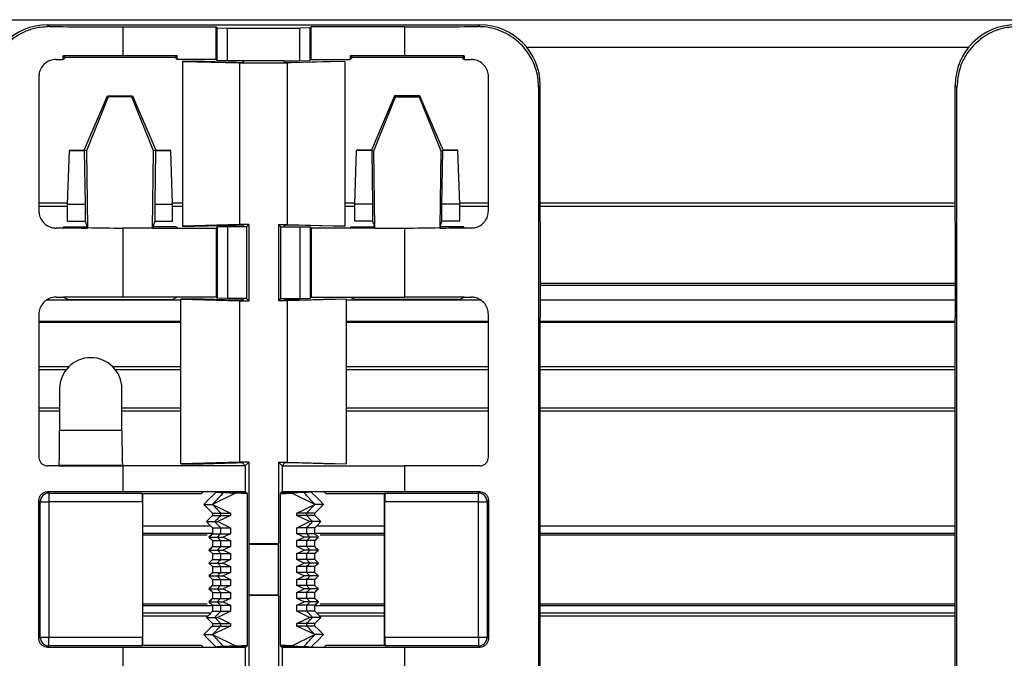
# Model space of a CAD drawing. Units: millimetres. Extents: x 89 to 2219, y 67 to 1270.
# Drawn here: x 442 to 499, y 216 to 253 of the extents above; entities that cross this region are included whole.
import ezdxf

# ---------------------------------------------------------------- set-up
doc = ezdxf.new("R2010")
doc.units = ezdxf.units.MM

msp = doc.modelspace()

# ---------------------------------------------------------------- linework, layer by layer
at = {"color": 7, "linetype": 'Continuous', "lineweight": 25}
for p, q in [((237.124, 253.034), (2219.124, 253.034)), ((443.624, 252.734), (443.727, 252.631)), ((443.624, 252.734), (455.167, 252.734)), ((447.979, 252.629), (453.374, 252.629)), ((447.979, 252.629), (447.979, 250.943)), ((453.374, 252.629), (453.435, 252.568)), ((453.374, 250.734), (453.374, 252.629)), ((453.435, 252.568), (454.024, 252.551)), ((453.435, 250.673), (453.435, 252.568)), ((454.024, 252.551), (458.224, 252.551)), ((454.024, 250.655), (454.024, 252.551)), ((455.167, 252.734), (457.082, 252.734)), ((457.082, 252.734), (468.625, 252.734)), ((458.813, 252.568), (458.224, 252.551)), ((458.224, 250.655), (458.224, 252.551)), ((458.874, 252.629), (458.813, 252.568)), ((458.813, 250.673), (458.813, 252.568)), ((464.27, 252.629), (458.874, 252.629)), ((458.874, 250.734), (458.874, 252.629)), ((464.27, 252.629), (464.27, 250.943)), ((468.522, 252.631), (468.625, 252.734)), ((444.523, 250.735), (444.523, 250.942)), ((444.627, 250.839), (444.523, 250.942)), ((444.627, 250.839), (444.523, 250.735)), ((451.008, 250.839), (444.627, 250.839)), ((451.113, 250.943), (447.979, 250.943)), ((451.008, 250.839), (451.113, 250.943)), ((451.113, 250.734), (451.008, 250.839)), ((451.113, 250.734), (451.113, 250.943)), ((453.374, 250.734), (451.113, 250.734)), ((452.109, 250.632), (451.434, 250.624)), ((451.434, 250.624), (454.754, 250.533)), ((451.434, 250.624), (451.434, 241.094)), ((454.527, 250.565), (452.109, 250.632)), ((453.435, 250.673), (453.374, 250.734)), ((454.024, 250.655), (453.435, 250.673)), ((454.983, 250.655), (454.024, 250.655)), ((454.983, 250.655), (454.895, 250.567)), ((457.265, 250.655), (454.983, 250.655)), ((457.265, 250.655), (457.354, 250.567)), ((457.265, 250.655), (458.224, 250.655)), ((460.815, 250.624), (457.494, 250.533)), ((457.722, 250.565), (460.14, 250.632)), ((458.224, 250.655), (458.813, 250.673)), ((458.813, 250.673), (458.874, 250.734)), ((458.874, 250.734), (461.136, 250.734)), ((460.14, 250.632), (460.815, 250.624)), ((460.815, 250.624), (460.815, 241.094)), ((461.241, 250.839), (461.136, 250.943)), ((464.27, 250.943), (461.136, 250.943)), ((461.136, 250.943), (461.136, 250.734)), ((461.241, 250.839), (461.136, 250.734)), ((467.622, 250.839), (461.241, 250.839)), ((467.622, 250.839), (467.726, 250.942)), ((467.726, 250.735), (467.622, 250.839)), ((467.726, 250.942), (467.726, 250.735)), ((454.754, 250.533), (457.494, 250.533)), ((454.754, 241.185), (454.754, 250.533)), ((457.494, 241.185), (457.494, 250.533)), ((443.122, 249.736), (443.122, 241.981)), ((469.127, 241.981), (469.127, 249.736)), ((472.124, 249.234), (472.026, 249.136)), ((472.026, 249.136), (472.026, 193.332)), ((472.124, 241.381), (472.124, 249.234)), ((496.223, 249.136), (496.124, 249.234)), ((496.124, 241.381), (496.124, 249.234)), ((496.223, 193.332), (496.223, 249.136)), ((445.74, 245.484), (447.086, 248.629)), ((447.126, 248.569), (445.875, 245.457)), ((447.126, 248.569), (447.086, 248.629)), ((447.086, 248.629), (448.546, 248.629)), ((448.507, 248.569), (447.126, 248.569)), ((448.507, 248.569), (448.546, 248.629)), ((449.757, 245.457), (448.507, 248.569)), ((448.546, 248.629), (449.893, 245.484)), ((463.702, 248.629), (462.356, 245.484)), ((462.491, 245.457), (463.742, 248.569)), ((463.742, 248.569), (463.702, 248.629)), ((465.163, 248.629), (463.702, 248.629)), ((463.742, 248.569), (465.123, 248.569)), ((465.123, 248.569), (465.163, 248.629)), ((465.123, 248.569), (466.374, 245.457)), ((466.509, 245.484), (465.163, 248.629)), ((444.886, 245.466), (444.921, 245.484)), ((444.921, 245.484), (445.74, 245.484)), ((445.757, 245.466), (445.74, 245.484)), ((445.875, 245.457), (445.74, 245.484)), ((449.893, 245.484), (449.757, 245.457)), ((449.893, 245.484), (449.875, 245.466)), ((449.893, 245.484), (450.711, 245.484)), ((450.746, 245.466), (450.711, 245.484)), ((461.503, 245.466), (461.538, 245.484)), ((462.356, 245.484), (461.538, 245.484)), ((462.356, 245.484), (462.491, 245.457)), ((462.356, 245.484), (462.374, 245.466)), ((466.374, 245.457), (466.509, 245.484)), ((466.491, 245.466), (466.509, 245.484)), ((467.328, 245.484), (466.509, 245.484)), ((467.362, 245.466), (467.328, 245.484)), ((444.778, 242.372), (444.886, 245.466)), ((444.886, 245.466), (445.757, 245.466)), ((445.811, 242.372), (445.757, 245.466)), ((445.875, 245.457), (445.94, 241.013)), ((449.692, 240.984), (449.757, 245.457)), ((449.875, 245.466), (449.821, 242.372)), ((449.875, 245.466), (450.746, 245.466)), ((450.854, 242.372), (450.746, 245.466)), ((461.394, 242.372), (461.503, 245.466)), ((462.374, 245.466), (461.503, 245.466)), ((462.374, 245.466), (462.428, 242.372)), ((462.557, 240.984), (462.491, 245.457)), ((466.374, 245.457), (466.309, 241.013)), ((466.437, 242.372), (466.491, 245.466)), ((467.362, 245.466), (466.491, 245.466)), ((467.471, 242.372), (467.362, 245.466)), ((444.778, 242.234), (443.122, 242.234)), ((444.778, 242.372), (445.811, 242.372)), ((444.778, 241.372), (444.778, 242.372)), ((445.811, 241.372), (445.811, 242.372)), ((449.821, 242.372), (449.821, 241.372)), ((449.821, 242.372), (450.854, 242.372)), ((450.854, 241.372), (450.854, 242.372)), ((451.434, 242.234), (450.854, 242.234)), ((461.394, 242.234), (460.815, 242.234)), ((462.428, 242.372), (461.394, 242.372)), ((461.394, 241.372), (461.394, 242.372)), ((462.428, 242.372), (462.428, 241.372)), ((466.437, 241.372), (466.437, 242.372)), ((467.471, 242.372), (466.437, 242.372)), ((467.471, 241.372), (467.471, 242.372)), ((469.127, 242.234), (467.471, 242.234)), ((496.124, 242.234), (472.124, 242.234)), ((444.522, 240.988), (444.569, 241.057)), ((444.522, 240.988), (444.522, 240.983)), ((444.569, 241.057), (445.916, 241.057)), ((444.778, 241.372), (445.811, 241.372)), ((445.916, 241.057), (445.811, 241.372)), ((445.94, 240.985), (445.916, 241.057)), ((445.94, 240.985), (445.94, 241.013)), ((447.979, 240.984), (447.979, 236.984)), ((449.692, 240.984), (447.979, 240.984)), ((449.716, 241.057), (449.692, 240.984)), ((449.692, 240.984), (451.113, 240.984)), ((449.821, 241.372), (449.716, 241.057)), ((451.064, 241.057), (449.716, 241.057)), ((449.821, 241.372), (450.854, 241.372)), ((451.064, 241.057), (451.113, 240.984)), ((451.113, 240.984), (453.374, 240.984)), ((454.754, 241.185), (451.434, 241.094)), ((451.434, 241.094), (452.109, 241.086)), ((452.109, 241.086), (454.527, 241.152)), ((453.435, 241.045), (453.374, 240.984)), ((453.374, 240.984), (453.374, 236.984)), ((454.024, 241.062), (453.435, 241.045)), ((453.435, 241.045), (453.435, 236.923)), ((454.024, 241.062), (454.024, 236.905)), ((454.983, 241.062), (454.024, 241.062)), ((455.263, 241.185), (454.754, 241.185)), ((454.895, 241.151), (454.983, 241.062)), ((455.141, 241.062), (454.983, 241.062)), ((455.263, 241.185), (455.141, 241.062)), ((455.141, 241.062), (455.141, 236.905)), ((455.263, 241.185), (455.263, 236.783)), ((456.986, 241.185), (457.494, 241.185)), ((456.986, 241.185), (456.986, 236.783)), ((456.986, 241.185), (457.108, 241.062)), ((457.108, 241.062), (457.265, 241.062)), ((457.108, 241.062), (457.108, 236.905)), ((457.354, 241.151), (457.265, 241.062)), ((457.265, 241.062), (458.224, 241.062)), ((457.494, 241.185), (460.815, 241.094)), ((460.14, 241.086), (457.722, 241.152)), ((458.224, 241.062), (458.813, 241.045)), ((458.224, 241.062), (458.224, 236.905)), ((458.813, 241.045), (458.813, 236.923)), ((458.813, 241.045), (458.874, 240.984)), ((458.874, 240.984), (458.874, 236.984)), ((461.136, 240.984), (458.874, 240.984)), ((460.815, 241.094), (460.14, 241.086)), ((461.185, 241.057), (461.136, 240.984)), ((462.557, 240.984), (461.136, 240.984)), ((461.185, 241.057), (462.533, 241.057)), ((462.428, 241.372), (461.394, 241.372)), ((462.428, 241.372), (462.533, 241.057)), ((462.533, 241.057), (462.557, 240.984)), ((462.557, 240.984), (464.27, 240.984)), ((464.27, 240.984), (464.27, 236.984)), ((466.309, 240.985), (466.333, 241.057)), ((466.309, 241.013), (466.309, 240.985)), ((466.333, 241.057), (466.437, 241.372)), ((467.68, 241.057), (466.333, 241.057)), ((467.471, 241.372), (466.437, 241.372)), ((467.727, 240.988), (467.68, 241.057)), ((467.727, 240.983), (467.727, 240.988)), ((472.124, 241.381), (472.124, 235.834)), ((496.124, 241.381), (496.124, 235.834)), ((444.522, 236.985), (444.522, 236.983)), ((444.793, 236.847), (444.522, 236.983)), ((451.113, 236.984), (447.979, 236.984)), ((451.113, 236.984), (451.008, 236.932)), ((453.374, 236.984), (451.113, 236.984)), ((453.435, 236.923), (453.374, 236.984)), ((458.813, 236.923), (458.874, 236.984)), ((458.874, 236.984), (461.136, 236.984)), ((461.136, 236.984), (461.241, 236.932)), ((461.136, 236.984), (464.27, 236.984)), ((467.456, 236.847), (467.727, 236.983)), ((467.727, 236.983), (467.727, 236.985)), ((443.613, 236.834), (451.327, 236.834)), ((444.793, 236.847), (450.84, 236.847)), ((444.795, 236.834), (444.793, 236.847)), ((450.84, 236.847), (450.838, 236.834)), ((450.84, 236.847), (451.008, 236.932)), ((452.001, 236.885), (451.327, 236.877)), ((451.327, 227.341), (451.327, 236.877)), ((451.327, 236.877), (454.754, 236.783)), ((454.527, 236.815), (452.001, 236.885)), ((454.024, 236.905), (453.435, 236.923)), ((453.851, 236.834), (454.912, 236.834)), ((454.983, 236.905), (454.024, 236.905)), ((454.754, 227.435), (454.754, 236.783)), ((454.754, 236.783), (455.263, 236.783)), ((454.983, 236.905), (454.895, 236.817)), ((455.141, 236.905), (454.983, 236.905)), ((455.141, 236.905), (455.263, 236.783)), ((457.108, 236.905), (456.986, 236.783)), ((457.494, 236.783), (456.986, 236.783)), ((457.108, 236.905), (457.265, 236.905)), ((457.265, 236.905), (457.354, 236.817)), ((457.265, 236.905), (458.224, 236.905)), ((457.337, 236.834), (458.398, 236.834)), ((460.922, 236.877), (457.494, 236.783)), ((457.494, 227.435), (457.494, 236.783)), ((457.722, 236.815), (460.248, 236.885)), ((458.224, 236.905), (458.813, 236.923)), ((460.248, 236.885), (460.922, 236.877)), ((460.922, 227.341), (460.922, 236.877)), ((460.922, 236.834), (468.655, 236.834)), ((461.409, 236.847), (461.241, 236.932)), ((467.456, 236.847), (461.409, 236.847)), ((461.409, 236.847), (461.411, 236.834)), ((467.454, 236.834), (467.456, 236.847)), ((472.124, 236.834), (496.124, 236.834)), ((443.122, 235.986), (443.122, 227.731)), ((469.127, 227.731), (469.127, 235.986)), ((472.124, 206.634), (472.124, 235.834)), ((496.124, 206.634), (496.124, 235.834)), ((444.697, 232.784), (443.122, 232.784)), ((451.327, 232.784), (447.552, 232.784)), ((469.127, 232.784), (460.922, 232.784)), ((496.124, 232.784), (472.124, 232.784)), ((444.322, 231.684), (444.322, 229.27)), ((447.927, 229.27), (447.927, 231.684)), ((443.122, 230.584), (444.322, 230.584)), ((447.927, 230.584), (451.327, 230.584)), ((460.922, 230.584), (469.127, 230.584)), ((472.124, 230.584), (496.124, 230.584)), ((447.927, 229.27), (444.322, 229.27)), ((444.271, 227.237), (444.288, 227.271)), ((444.288, 227.271), (447.96, 227.271)), ((447.979, 227.234), (447.96, 227.271)), ((454.754, 227.435), (451.327, 227.341)), ((451.327, 227.341), (452.001, 227.333)), ((452.001, 227.333), (454.527, 227.402)), ((455.263, 227.435), (454.754, 227.435)), ((454.895, 227.401), (455.062, 227.234)), ((455.263, 227.435), (455.062, 227.234)), ((455.263, 227.435), (455.263, 222.734)), ((456.986, 227.435), (457.494, 227.435)), ((456.986, 227.435), (456.986, 222.734)), ((456.986, 227.435), (457.187, 227.234)), ((457.354, 227.401), (457.187, 227.234)), ((457.494, 227.435), (460.922, 227.341)), ((460.248, 227.333), (457.722, 227.402)), ((460.922, 227.341), (460.248, 227.333)), ((444.271, 227.237), (444.271, 227.233)), ((447.979, 227.234), (447.979, 225.734)), ((455.062, 227.234), (447.979, 227.234)), ((455.062, 227.234), (455.062, 225.734)), ((457.187, 227.234), (457.187, 225.734)), ((457.187, 227.234), (464.27, 227.234)), ((464.27, 227.234), (464.27, 225.734)), ((443.624, 225.732), (443.704, 225.652)), ((443.704, 225.652), (449.102, 225.652)), ((443.704, 225.652), (443.704, 225.152)), ((452.624, 225.734), (447.979, 225.734)), ((449.102, 225.652), (449.124, 225.629)), ((449.124, 225.629), (452.52, 225.629)), ((449.124, 225.629), (449.124, 216.839)), ((452.52, 225.629), (452.624, 225.734)), ((455.062, 225.734), (452.624, 225.734)), ((454.495, 225.64), (453.163, 225.001)), ((453.374, 225.716), (453.66, 225.716)), ((453.806, 225.688), (454.495, 225.64)), ((454.046, 225.692), (454.749, 225.669)), ((455.178, 225.617), (454.495, 225.64)), ((455.125, 225.67), (455.062, 225.734)), ((455.125, 225.67), (455.178, 225.617)), ((455.178, 225.617), (455.178, 216.85)), ((457.123, 225.67), (457.07, 225.617)), ((457.07, 225.617), (457.754, 225.64)), ((457.07, 225.617), (457.07, 216.85)), ((457.187, 225.734), (457.123, 225.67)), ((459.624, 225.734), (457.187, 225.734)), ((458.203, 225.692), (457.5, 225.669)), ((458.443, 225.688), (457.754, 225.64)), ((459.086, 225.001), (457.754, 225.64)), ((458.874, 225.716), (458.589, 225.716)), ((459.624, 225.734), (459.729, 225.629)), ((464.27, 225.734), (459.624, 225.734)), ((459.729, 225.629), (463.124, 225.629)), ((463.124, 225.629), (463.147, 225.652)), ((463.124, 216.839), (463.124, 225.629)), ((463.147, 225.652), (468.545, 225.652)), ((468.545, 225.652), (468.625, 225.732)), ((468.545, 225.152), (468.545, 225.652)), ((443.124, 217.236), (443.124, 225.232)), ((443.204, 225.152), (443.124, 225.232)), ((443.204, 217.316), (443.204, 225.152)), ((443.204, 225.152), (443.704, 225.152)), ((449.11, 225.152), (443.704, 225.152)), ((443.704, 225.152), (443.704, 217.316)), ((449.11, 225.152), (449.11, 217.316)), ((453.163, 225.001), (454.206, 224.501)), ((458.043, 224.501), (459.086, 225.001)), ((468.545, 225.152), (463.138, 225.152)), ((463.138, 217.316), (463.138, 225.152)), ((468.545, 225.152), (469.045, 225.152)), ((468.545, 217.316), (468.545, 225.152)), ((469.124, 225.232), (469.045, 225.152)), ((469.045, 225.152), (469.045, 217.316)), ((469.124, 225.232), (469.124, 217.236)), ((453.159, 224.501), (453.159, 224.351)), ((453.631, 224.501), (454.206, 224.501)), ((453.631, 224.501), (453.631, 224.351)), ((454.206, 224.501), (454.206, 224.351)), ((458.043, 224.351), (458.043, 224.501)), ((458.618, 224.501), (458.043, 224.501)), ((458.618, 224.351), (458.618, 224.501)), ((459.089, 224.351), (459.089, 224.501)), ((453.303, 224.001), (453.476, 224.001)), ((454.206, 224.351), (453.476, 224.001)), ((453.476, 224.001), (454.206, 223.651)), ((453.631, 224.351), (454.206, 224.351)), ((458.773, 224.001), (458.043, 224.351)), ((458.618, 224.351), (458.043, 224.351)), ((458.043, 223.651), (458.773, 224.001)), ((458.945, 224.001), (458.773, 224.001)), ((453.077, 223.734), (449.124, 223.734)), ((453.159, 223.651), (453.159, 223.304)), ((453.631, 223.651), (453.631, 223.304)), ((453.631, 223.651), (454.206, 223.651)), ((453.631, 223.304), (454.206, 223.304)), ((454.206, 223.304), (453.789, 223.104)), ((454.206, 223.651), (454.206, 223.304)), ((458.043, 223.304), (458.043, 223.651)), ((458.618, 223.651), (458.043, 223.651)), ((458.46, 223.104), (458.043, 223.304)), ((458.618, 223.304), (458.043, 223.304)), ((458.618, 223.304), (458.618, 223.651)), ((459.089, 223.304), (459.089, 223.651)), ((463.124, 223.734), (459.172, 223.734)), ((496.124, 223.734), (472.124, 223.734)), ((449.124, 223.242), (452.852, 223.242)), ((453.159, 222.904), (453.159, 222.556)), ((453.444, 223.104), (453.789, 223.104)), ((453.631, 222.904), (453.631, 222.556)), ((453.631, 222.904), (454.206, 222.904)), ((453.789, 223.104), (454.206, 222.904)), ((454.206, 222.904), (454.206, 222.556)), ((455.263, 222.734), (455.259, 222.699)), ((455.259, 222.699), (455.259, 219.769)), ((455.259, 222.699), (456.99, 222.699)), ((455.263, 222.734), (456.986, 222.734)), ((456.99, 222.699), (456.986, 222.734)), ((456.99, 219.769), (456.99, 222.699)), ((458.043, 222.904), (458.46, 223.104)), ((458.043, 222.556), (458.043, 222.904)), ((458.618, 222.904), (458.043, 222.904)), ((458.805, 223.104), (458.46, 223.104)), ((458.618, 222.556), (458.618, 222.904)), ((459.089, 222.556), (459.089, 222.904)), ((459.397, 223.242), (463.124, 223.242)), ((472.124, 223.242), (496.124, 223.242)), ((453.159, 222.156), (453.159, 221.808)), ((453.444, 222.356), (453.789, 222.356)), ((453.631, 222.556), (454.206, 222.556)), ((453.631, 222.156), (454.206, 222.156)), ((453.631, 222.156), (453.631, 221.808)), ((454.206, 222.556), (453.789, 222.356)), ((453.789, 222.356), (454.206, 222.156)), ((454.206, 222.156), (454.206, 221.808)), ((458.46, 222.356), (458.043, 222.556)), ((458.618, 222.556), (458.043, 222.556)), ((458.043, 222.156), (458.46, 222.356)), ((458.043, 221.808), (458.043, 222.156)), ((458.618, 222.156), (458.043, 222.156)), ((458.805, 222.356), (458.46, 222.356)), ((458.618, 221.808), (458.618, 222.156)), ((459.089, 221.808), (459.089, 222.156)), ((453.444, 221.608), (453.789, 221.608)), ((453.631, 221.808), (454.206, 221.808)), ((454.206, 221.808), (453.789, 221.608)), ((453.789, 221.608), (454.206, 221.408)), ((458.46, 221.608), (458.043, 221.808)), ((458.618, 221.808), (458.043, 221.808)), ((458.043, 221.408), (458.46, 221.608)), ((458.805, 221.608), (458.46, 221.608)), ((453.159, 221.408), (453.159, 221.06)), ((453.631, 221.408), (453.631, 221.06)), ((453.631, 221.408), (454.206, 221.408)), ((453.631, 221.06), (454.206, 221.06)), ((454.206, 221.06), (453.789, 220.86)), ((454.206, 221.408), (454.206, 221.06)), ((458.043, 221.06), (458.043, 221.408)), ((458.618, 221.408), (458.043, 221.408)), ((458.46, 220.86), (458.043, 221.06)), ((458.618, 221.06), (458.043, 221.06)), ((458.618, 221.06), (458.618, 221.408)), ((459.089, 221.06), (459.089, 221.408)), ((453.159, 220.66), (453.159, 220.312)), ((453.444, 220.86), (453.789, 220.86)), ((453.631, 220.66), (453.631, 220.312)), ((453.631, 220.66), (454.206, 220.66)), ((453.789, 220.86), (454.206, 220.66)), ((454.206, 220.66), (454.206, 220.312)), ((458.043, 220.66), (458.46, 220.86)), ((458.043, 220.312), (458.043, 220.66)), ((458.618, 220.66), (458.043, 220.66)), ((458.805, 220.86), (458.46, 220.86)), ((458.618, 220.312), (458.618, 220.66)), ((459.089, 220.312), (459.089, 220.66)), ((453.159, 219.912), (453.159, 219.564)), ((453.444, 220.112), (453.789, 220.112)), ((453.631, 220.312), (454.206, 220.312)), ((453.631, 219.912), (454.206, 219.912)), ((453.631, 219.912), (453.631, 219.564)), ((454.206, 220.312), (453.789, 220.112)), ((453.789, 220.112), (454.206, 219.912)), ((454.206, 219.912), (454.206, 219.564)), ((458.46, 220.112), (458.043, 220.312)), ((458.618, 220.312), (458.043, 220.312)), ((458.043, 219.912), (458.46, 220.112)), ((458.043, 219.564), (458.043, 219.912)), ((458.618, 219.912), (458.043, 219.912)), ((458.805, 220.112), (458.46, 220.112)), ((458.618, 219.564), (458.618, 219.912)), ((459.089, 219.564), (459.089, 219.912)), ((453.444, 219.364), (453.789, 219.364)), ((453.631, 219.564), (454.206, 219.564)), ((454.206, 219.564), (453.789, 219.364)), ((453.789, 219.364), (454.206, 219.164)), ((455.259, 219.769), (455.263, 219.734)), ((455.259, 219.769), (456.99, 219.769)), ((455.263, 219.734), (455.263, 215.033)), ((456.986, 219.734), (455.263, 219.734)), ((456.986, 219.734), (456.99, 219.769)), ((456.986, 219.734), (456.986, 215.033)), ((458.46, 219.364), (458.043, 219.564)), ((458.618, 219.564), (458.043, 219.564)), ((458.043, 219.164), (458.46, 219.364)), ((458.805, 219.364), (458.46, 219.364)), ((452.852, 219.226), (449.124, 219.226)), ((449.124, 218.734), (453.005, 218.734)), ((453.159, 219.164), (453.159, 218.816)), ((454.206, 218.816), (453.476, 218.466)), ((453.631, 219.164), (454.206, 219.164)), ((453.631, 219.164), (453.631, 218.816)), ((453.631, 218.816), (454.206, 218.816)), ((454.206, 219.164), (454.206, 218.816)), ((458.043, 218.816), (458.043, 219.164)), ((458.618, 219.164), (458.043, 219.164)), ((458.773, 218.466), (458.043, 218.816)), ((458.618, 218.816), (458.043, 218.816)), ((458.618, 218.816), (458.618, 219.164)), ((459.089, 218.816), (459.089, 219.164)), ((459.244, 218.734), (463.124, 218.734)), ((463.124, 219.226), (459.397, 219.226)), ((496.124, 219.226), (472.124, 219.226)), ((472.124, 218.734), (496.124, 218.734)), ((453.303, 218.466), (453.476, 218.466)), ((453.476, 218.466), (454.206, 218.116)), ((458.043, 218.116), (458.773, 218.466)), ((458.945, 218.466), (458.773, 218.466)), ((453.159, 218.116), (453.159, 217.966)), ((454.206, 217.966), (453.163, 217.466)), ((453.631, 218.116), (453.631, 217.966)), ((453.631, 218.116), (454.206, 218.116)), ((453.631, 217.966), (454.206, 217.966)), ((454.206, 218.116), (454.206, 217.966)), ((458.043, 217.966), (458.043, 218.116)), ((458.618, 218.116), (458.043, 218.116)), ((459.086, 217.466), (458.043, 217.966)), ((458.618, 217.966), (458.043, 217.966)), ((458.618, 217.966), (458.618, 218.116)), ((459.089, 217.966), (459.089, 218.116)), ((443.124, 217.236), (443.204, 217.316)), ((443.204, 217.316), (443.704, 217.316)), ((443.704, 217.316), (449.11, 217.316)), ((443.704, 216.816), (443.704, 217.316)), ((453.163, 217.466), (454.495, 216.828)), ((457.754, 216.828), (459.086, 217.466)), ((463.138, 217.316), (468.545, 217.316)), ((468.545, 217.316), (469.045, 217.316)), ((468.545, 217.316), (468.545, 216.816)), ((469.045, 217.316), (469.124, 217.236)), ((443.704, 216.816), (443.624, 216.736)), ((449.102, 216.816), (443.704, 216.816)), ((447.979, 216.734), (447.979, 215.234)), ((447.979, 216.734), (452.624, 216.734)), ((449.124, 216.839), (449.102, 216.816)), ((452.52, 216.839), (449.124, 216.839)), ((452.624, 216.734), (452.52, 216.839)), ((452.624, 216.734), (455.062, 216.734)), ((453.66, 216.751), (453.374, 216.751)), ((454.495, 216.828), (453.806, 216.78)), ((454.749, 216.799), (454.046, 216.776)), ((454.495, 216.828), (455.178, 216.85)), ((455.062, 216.734), (455.125, 216.797)), ((455.062, 216.734), (455.062, 215.234)), ((455.178, 216.85), (455.125, 216.797)), ((457.07, 216.85), (457.123, 216.797)), ((457.754, 216.828), (457.07, 216.85)), ((457.123, 216.797), (457.187, 216.734)), ((457.187, 216.734), (457.187, 215.234)), ((457.187, 216.734), (459.624, 216.734)), ((457.5, 216.799), (458.203, 216.776)), ((457.754, 216.828), (458.443, 216.78)), ((458.589, 216.751), (458.874, 216.751)), ((459.729, 216.839), (459.624, 216.734)), ((459.624, 216.734), (464.27, 216.734)), ((463.124, 216.839), (459.729, 216.839)), ((463.147, 216.816), (463.124, 216.839)), ((468.545, 216.816), (463.147, 216.816)), ((464.27, 216.734), (464.27, 215.234)), ((468.625, 216.736), (468.545, 216.816))]:
    msp.add_line(p, q, dxfattribs=at)
at = {"color": 8, "linetype": 'Continuous', "lineweight": 25}
for p, q in [((496.902, 251.434), (471.347, 251.434)), ((443.122, 242.434), (444.78, 242.434)), ((450.852, 242.434), (451.434, 242.434)), ((460.815, 242.434), (461.397, 242.434)), ((467.468, 242.434), (469.127, 242.434)), ((472.124, 242.434), (496.124, 242.434)), ((472.124, 237.792), (496.124, 237.792)), ((496.124, 237.651), (472.124, 237.651)), ((451.327, 236.805), (443.572, 236.805)), ((468.69, 236.805), (460.922, 236.805)), ((496.124, 236.805), (472.124, 236.805)), ((443.122, 235.593), (451.327, 235.593)), ((451.327, 235.523), (443.122, 235.523)), ((460.922, 235.593), (469.127, 235.593)), ((469.127, 235.523), (460.922, 235.523)), ((472.124, 235.593), (496.124, 235.593)), ((496.124, 235.523), (472.124, 235.523)), ((443.122, 232.984), (444.876, 232.984)), ((447.373, 232.984), (451.327, 232.984)), ((460.922, 232.984), (469.127, 232.984)), ((472.124, 232.984), (496.124, 232.984)), ((444.322, 230.384), (443.122, 230.384)), ((451.327, 230.384), (447.927, 230.384)), ((469.127, 230.384), (460.922, 230.384)), ((496.124, 230.384), (472.124, 230.384)), ((449.124, 223.342), (453.159, 223.342)), ((459.089, 223.342), (463.124, 223.342)), ((472.124, 223.342), (496.124, 223.342)), ((453.159, 219.126), (449.124, 219.126)), ((463.124, 219.126), (459.089, 219.126)), ((496.124, 219.126), (472.124, 219.126)), ((452.877, 218.534), (449.124, 218.534)), ((463.124, 218.534), (459.372, 218.534)), ((496.124, 218.534), (472.124, 218.534))]:
    msp.add_line(p, q, dxfattribs=at)
at = {"color": 7, "linetype": 'Continuous', "lineweight": 25, "flags": 128}
for points in [[(453.374, 225.716), (453.195, 225.537), (453.016, 225.358), (452.659, 225.001)], [(459.59, 225.001), (459.41, 225.18), (459.231, 225.359), (458.874, 225.716)], [(452.659, 225.001), (452.784, 224.876), (452.91, 224.751), (453.159, 224.501)], [(459.089, 224.501), (459.215, 224.627), (459.34, 224.752), (459.59, 225.001)], [(453.159, 224.351), (453.072, 224.264), (452.984, 224.176), (452.809, 224.001)], [(452.809, 224.001), (452.897, 223.914), (452.985, 223.826), (453.159, 223.651)], [(459.439, 224.001), (459.352, 224.089), (459.264, 224.177), (459.089, 224.351)], [(459.089, 223.651), (459.177, 223.739), (459.265, 223.827), (459.439, 224.001)], [(453.159, 223.304), (453.109, 223.253), (453.059, 223.203), (452.959, 223.104)], [(459.289, 223.104), (459.239, 223.154), (459.189, 223.204), (459.089, 223.304)], [(452.959, 223.104), (453.009, 223.053), (453.059, 223.003), (453.159, 222.904)], [(459.089, 222.904), (459.14, 222.954), (459.19, 223.004), (459.289, 223.104)], [(453.159, 222.556), (453.109, 222.506), (453.059, 222.456), (452.959, 222.356)], [(452.959, 222.356), (453.009, 222.306), (453.059, 222.256), (453.159, 222.156)], [(459.289, 222.356), (459.239, 222.406), (459.189, 222.456), (459.089, 222.556)], [(459.089, 222.156), (459.14, 222.206), (459.19, 222.256), (459.289, 222.356)], [(453.159, 221.808), (453.109, 221.758), (453.059, 221.708), (452.959, 221.608)], [(452.959, 221.608), (453.009, 221.558), (453.059, 221.508), (453.159, 221.408)], [(459.289, 221.608), (459.239, 221.658), (459.189, 221.708), (459.089, 221.808)], [(459.089, 221.408), (459.14, 221.458), (459.19, 221.508), (459.289, 221.608)], [(453.159, 221.06), (453.109, 221.01), (453.059, 220.96), (452.959, 220.86)], [(459.289, 220.86), (459.239, 220.91), (459.189, 220.96), (459.089, 221.06)], [(452.959, 220.86), (453.009, 220.81), (453.059, 220.76), (453.159, 220.66)], [(459.089, 220.66), (459.14, 220.71), (459.19, 220.76), (459.289, 220.86)], [(453.159, 220.312), (453.109, 220.262), (453.059, 220.212), (452.959, 220.112)], [(452.959, 220.112), (453.009, 220.062), (453.059, 220.012), (453.159, 219.912)], [(459.289, 220.112), (459.239, 220.162), (459.189, 220.212), (459.089, 220.312)], [(459.089, 219.912), (459.14, 219.962), (459.19, 220.012), (459.289, 220.112)], [(453.159, 219.564), (453.109, 219.514), (453.059, 219.464), (452.959, 219.364)], [(452.959, 219.364), (453.009, 219.314), (453.059, 219.264), (453.159, 219.164)], [(459.289, 219.364), (459.239, 219.414), (459.189, 219.464), (459.089, 219.564)], [(459.089, 219.164), (459.14, 219.214), (459.19, 219.264), (459.289, 219.364)], [(453.159, 218.816), (453.072, 218.729), (452.984, 218.641), (452.809, 218.466)], [(459.439, 218.466), (459.352, 218.554), (459.264, 218.642), (459.089, 218.816)], [(452.809, 218.466), (452.897, 218.379), (452.985, 218.291), (453.159, 218.116)], [(459.089, 218.116), (459.177, 218.204), (459.265, 218.292), (459.439, 218.466)], [(453.159, 217.966), (453.034, 217.841), (452.909, 217.716), (452.659, 217.466)], [(459.59, 217.466), (459.464, 217.592), (459.339, 217.717), (459.089, 217.966)], [(452.659, 217.466), (452.838, 217.287), (453.017, 217.108), (453.374, 216.751)], [(458.874, 216.751), (459.053, 216.93), (459.232, 217.109), (459.59, 217.466)]]:
    msp.add_lwpolyline(points, dxfattribs=at)
at = {"color": 7, "linetype": 'Continuous', "lineweight": 25}
for centre, radius, start, end in [((446.124, 231.684), 1.802, 0, 180), ((443.704, 225.152), 0.5, 90.0091, 179.9864), ((468.545, 225.152), 0.5, 0.0136, 89.9909), ((443.704, 217.316), 0.5, 180.0136, 269.9909), ((468.545, 217.316), 0.5, 270.0091, 359.9864)]:
    msp.add_arc(centre, radius, start, end, dxfattribs=at)
for centre, major_axis, ratio, start_param, end_param in [((443.625, 249.233), (2.476, -2.476), 0.999695, 2.356347, 3.926839), ((447.979, 254.123), (85.558, 0), 0.017455, 4.662667, 4.712389), ((464.27, 254.123), (85.558, 0), 0.017455, 4.712389, 4.762111), ((468.624, 249.233), (-2.476, -2.476), 0.999695, 2.356347, 3.926839), ((499.625, 249.233), (2.476, -2.476), 0.999695, 2.356347, 3.926839), ((447.979, 252.227), (85.558, 0), 0.017455, 4.6673, 4.671986), ((447.979, 249.45), (85.558, 0), 0.017455, 1.570796, 1.611199), ((464.27, 249.45), (85.558, 0), 0.017455, 1.530394, 1.570796), ((464.27, 252.227), (85.558, 0), 0.017455, 4.752792, 4.757478), ((454.695, 250.567), (0.2, 0), 0.017455, 3.708825, 6.265732), ((457.554, 250.567), (0.2, 0), 0.017455, 3.159046, 5.715953), ((447.979, 239.49), (85.558, 0), 0.017455, 1.611213, 1.615885), ((447.979, 245.468), (85.558, 0), 0.052408, 4.671972, 4.688557), ((447.979, 342.948), (0, 101.965), 0.8391, 3.11776, 3.141593), ((454.695, 241.151), (0.2, 0), 0.017455, 0.017453, 2.574361), ((457.554, 241.151), (0.2, 0), 0.017455, 0.567232, 3.124139), ((464.27, 342.948), (0, 101.965), 0.8391, 3.141593, 3.165425), ((464.27, 245.468), (85.558, 0), 0.052408, 4.736221, 4.752806), ((464.27, 239.49), (85.558, 0), 0.017455, 1.525708, 1.53038), ((447.979, 238.477), (85.558, 0), 0.017455, 4.6673, 4.671972), ((447.979, 235.49), (85.558, 0), 0.017455, 1.570796, 1.611213), ((464.27, 235.49), (85.558, 0), 0.017455, 1.53038, 1.570796), ((464.27, 238.477), (85.558, 0), 0.017455, 4.752806, 4.757478), ((454.695, 236.817), (0.2, 0), 0.017455, 3.708825, 6.265732), ((457.554, 236.817), (0.2, 0), 0.017455, 3.159046, 5.715953), ((444.287, 229.27), (0, 2), 0.017455, 3.176499, 4.712389), ((447.962, 229.27), (0, 2), 0.017455, 1.570796, 3.106686), ((454.695, 227.401), (0.2, 0), 0.017455, 0.017453, 2.574361), ((457.554, 227.401), (0.2, 0), 0.017455, 0.567232, 3.124139), ((447.979, 225.74), (85.558, 0), 0.017455, 1.614149, 1.62174), ((447.979, 230.222), (85.558, 0), 0.034921, 4.669036, 4.712389), ((464.27, 225.74), (85.558, 0), 0.017455, 1.519853, 1.570796), ((447.979, 224.24), (85.558, 0), 0.017455, 1.570796, 1.621723), ((449.102, 225.152), (0, 0.5), 0.017455, 4.712389, 6.265732), ((456.983, 225.719), (3.326, 0), 0.017455, 3.186999, 3.630285), ((454.926, 225.67), (0.2, 0), 0.017455, 3.630285, 6.265732), ((457.323, 225.67), (0.2, 0), 0.017455, 3.159046, 5.794493), ((455.266, 225.719), (3.326, 0), 0.017455, 5.794493, 6.237779), ((463.147, 225.152), (0, 0.5), 0.017455, 0.017453, 1.570796), ((464.27, 224.24), (85.558, 0), 0.017455, 1.51987, 1.570796), ((449.102, 217.316), (0, 0.5), 0.017455, 3.159046, 4.712389), ((463.147, 217.316), (0, 0.5), 0.017455, 1.570796, 3.124139), ((447.979, 218.227), (85.558, 0), 0.017455, 4.661463, 4.712389), ((456.983, 216.749), (3.326, 0), 0.017455, 2.6529, 3.096186), ((454.926, 216.797), (0.2, 0), 0.017455, 0.017453, 2.6529), ((457.323, 216.797), (0.2, 0), 0.017455, 0.488692, 3.124139), ((455.266, 216.749), (3.326, 0), 0.017455, 0.045407, 0.488692), ((464.27, 218.227), (85.558, 0), 0.017455, 4.712389, 4.763315)]:
    msp.add_ellipse(centre, major_axis=major_axis, ratio=ratio, start_param=start_param, end_param=end_param, dxfattribs=at)
for points, knots in [([(443.727, 252.631), (443.458, 252.613), (442.796, 252.568), (441.804, 252.136), (440.921, 251.336), (440.333, 250.291), (440.259, 249.516), (440.223, 249.136)], [0, 0, 0, 0, 0.1469038, 0.362278, 0.5777397, 0.7926055, 1, 1, 1, 1]), ([(472.026, 249.136), (472.021, 249.275), (472.001, 249.805), (471.726, 250.704), (471.032, 251.671), (470.053, 252.353), (469.162, 252.611), (468.646, 252.627), (468.522, 252.631)], [0, 0, 0, 0, 0.076357, 0.289683, 0.502967, 0.717124, 0.932205, 1, 1, 1, 1]), ([(499.727, 252.631), (499.458, 252.613), (498.796, 252.568), (497.804, 252.136), (496.921, 251.336), (496.333, 250.291), (496.259, 249.516), (496.223, 249.136)], [0, 0, 0, 0, 0.146922, 0.362292, 0.577749, 0.79261, 1, 1, 1, 1]), ([(444.123, 250.735), (444.01, 250.724), (443.785, 250.702), (443.484, 250.53), (443.258, 250.276), (443.139, 249.995), (443.127, 249.81), (443.122, 249.736)], [0, 0, 0, 0, 0.215177, 0.430458, 0.645423, 0.85987, 1, 1, 1, 1]), ([(469.127, 249.736), (469.127, 249.741), (469.126, 249.857), (469.084, 250.086), (468.915, 250.382), (468.657, 250.605), (468.379, 250.72), (468.196, 250.731), (468.126, 250.735)], [0, 0, 0, 0, 0.008443, 0.222668, 0.436599, 0.650731, 0.865367, 1, 1, 1, 1]), ([(443.122, 241.981), (443.123, 241.942), (443.129, 241.791), (443.207, 241.533), (443.406, 241.256), (443.686, 241.061), (443.941, 240.988), (444.088, 240.984), (444.123, 240.982)], [0, 0, 0, 0, 0.075871, 0.289904, 0.503849, 0.718054, 0.932822, 1, 1, 1, 1]), ([(468.126, 240.982), (468.203, 240.988), (468.393, 241), (468.677, 241.125), (468.929, 241.354), (469.096, 241.652), (469.117, 241.873), (469.127, 241.981)], [0, 0, 0, 0, 0.147913, 0.363289, 0.578397, 0.792984, 1, 1, 1, 1]), ([(444.123, 236.985), (444.084, 236.984), (443.933, 236.979), (443.675, 236.901), (443.397, 236.702), (443.201, 236.422), (443.128, 236.168), (443.123, 236.021), (443.122, 235.986)], [0, 0, 0, 0, 0.073998, 0.289384, 0.504554, 0.719309, 0.933551, 1, 1, 1, 1]), ([(469.127, 235.986), (469.116, 236.099), (469.094, 236.323), (468.922, 236.622), (468.669, 236.848), (468.388, 236.968), (468.201, 236.981), (468.126, 236.985)], [0, 0, 0, 0, 0.213999, 0.428009, 0.64215, 0.856745, 1, 1, 1, 1]), ([(443.122, 227.731), (443.123, 227.712), (443.126, 227.636), (443.165, 227.507), (443.264, 227.369), (443.404, 227.271), (443.531, 227.235), (443.605, 227.233), (443.622, 227.232)], [0, 0, 0, 0, 0.07606, 0.290089, 0.50397, 0.718121, 0.932813, 1, 1, 1, 1]), ([(468.626, 227.232), (468.665, 227.235), (468.76, 227.241), (468.902, 227.303), (469.028, 227.418), (469.111, 227.567), (469.122, 227.677), (469.127, 227.731)], [0, 0, 0, 0, 0.148008, 0.363558, 0.578695, 0.793228, 1, 1, 1, 1]), ([(443.124, 225.232), (443.13, 225.288), (443.141, 225.4), (443.227, 225.55), (443.354, 225.663), (443.494, 225.723), (443.587, 225.73), (443.624, 225.732)], [0, 0, 0, 0, 0.214649, 0.429246, 0.64404, 0.859048, 1, 1, 1, 1]), ([(453.806, 225.688), (453.703, 225.578), (453.545, 225.409), (453.33, 225.18), (453.219, 225.061), (453.163, 225.001)], [0, 0, 0, 0, 0.479292, 0.739612, 1, 1, 1, 1]), ([(453.374, 225.716), (453.408, 225.71), (453.464, 225.701), (453.709, 225.692), (453.806, 225.688)], [0, 0, 0, 0, 0.604072, 1, 1, 1, 1]), ([(458.874, 225.716), (458.841, 225.71), (458.784, 225.701), (458.54, 225.692), (458.443, 225.688)], [0, 0, 0, 0, 0.604059, 1, 1, 1, 1]), ([(459.086, 225.001), (459.03, 225.061), (458.89, 225.21), (458.676, 225.439), (458.518, 225.608), (458.443, 225.688)], [0, 0, 0, 0, 0.260367, 0.650858, 1, 1, 1, 1]), ([(468.625, 225.732), (468.681, 225.726), (468.794, 225.715), (468.943, 225.629), (469.056, 225.502), (469.116, 225.361), (469.122, 225.268), (469.124, 225.232)], [0, 0, 0, 0, 0.214893, 0.429791, 0.644697, 0.859612, 1, 1, 1, 1]), ([(452.659, 225.001), (452.697, 225.001), (452.763, 225.001), (453.041, 225.001), (453.163, 225.001)], [0, 0, 0, 0, 0.56091, 1, 1, 1, 1]), ([(453.163, 225.001), (453.202, 224.96), (453.3, 224.856), (453.455, 224.689), (453.572, 224.564), (453.631, 224.501)], [0, 0, 0, 0, 0.250072, 0.624975, 1, 1, 1, 1]), ([(458.618, 224.501), (458.696, 224.585), (458.813, 224.71), (458.969, 224.876), (459.047, 224.96), (459.086, 225.001)], [0, 0, 0, 0, 0.499957, 0.749928, 1, 1, 1, 1]), ([(459.59, 225.001), (459.552, 225.001), (459.486, 225.001), (459.208, 225.001), (459.086, 225.001)], [0, 0, 0, 0, 0.56091, 1, 1, 1, 1]), ([(453.159, 224.501), (453.195, 224.501), (453.259, 224.501), (453.517, 224.501), (453.631, 224.501)], [0, 0, 0, 0, 0.5600295, 1, 1, 1, 1]), ([(459.089, 224.501), (459.054, 224.501), (458.99, 224.501), (458.732, 224.501), (458.618, 224.501)], [0, 0, 0, 0, 0.5600295, 1, 1, 1, 1]), ([(452.809, 224.001), (452.846, 224.001), (452.912, 224.001), (453.184, 224.001), (453.303, 224.001)], [0, 0, 0, 0, 0.560896, 1, 1, 1, 1]), ([(453.159, 224.351), (453.195, 224.351), (453.259, 224.351), (453.517, 224.351), (453.631, 224.351)], [0, 0, 0, 0, 0.5600295, 1, 1, 1, 1]), ([(453.631, 224.351), (453.576, 224.293), (453.495, 224.206), (453.385, 224.089), (453.331, 224.031), (453.303, 224.001)], [0, 0, 0, 0, 0.499927, 0.749966, 1, 1, 1, 1]), ([(453.303, 224.001), (453.331, 223.972), (453.399, 223.899), (453.508, 223.783), (453.59, 223.695), (453.631, 223.651)], [0, 0, 0, 0, 0.250034, 0.625014, 1, 1, 1, 1]), ([(458.945, 224.001), (458.918, 224.031), (458.85, 224.103), (458.741, 224.22), (458.659, 224.308), (458.618, 224.351)], [0, 0, 0, 0, 0.250034, 0.625014, 1, 1, 1, 1]), ([(459.089, 224.351), (459.054, 224.351), (458.99, 224.351), (458.732, 224.351), (458.618, 224.351)], [0, 0, 0, 0, 0.5600295, 1, 1, 1, 1]), ([(458.618, 223.651), (458.672, 223.71), (458.754, 223.797), (458.863, 223.914), (458.918, 223.972), (458.945, 224.001)], [0, 0, 0, 0, 0.499927, 0.749966, 1, 1, 1, 1]), ([(459.439, 224.001), (459.403, 224.001), (459.337, 224.001), (459.065, 224.001), (458.945, 224.001)], [0, 0, 0, 0, 0.560896, 1, 1, 1, 1]), ([(453.159, 223.651), (453.195, 223.651), (453.259, 223.651), (453.517, 223.651), (453.631, 223.651)], [0, 0, 0, 0, 0.5600295, 1, 1, 1, 1]), ([(453.159, 223.304), (453.195, 223.304), (453.259, 223.304), (453.517, 223.304), (453.631, 223.304)], [0, 0, 0, 0, 0.5600295, 1, 1, 1, 1]), ([(453.631, 223.304), (453.6, 223.27), (453.553, 223.22), (453.491, 223.153), (453.459, 223.12), (453.444, 223.104)], [0, 0, 0, 0, 0.500002, 0.749863, 1, 1, 1, 1]), ([(459.089, 223.651), (459.054, 223.651), (458.99, 223.651), (458.732, 223.651), (458.618, 223.651)], [0, 0, 0, 0, 0.5600295, 1, 1, 1, 1]), ([(458.805, 223.104), (458.789, 223.12), (458.75, 223.162), (458.688, 223.229), (458.641, 223.279), (458.618, 223.304)], [0, 0, 0, 0, 0.250137, 0.624929, 1, 1, 1, 1]), ([(459.089, 223.304), (459.054, 223.304), (458.99, 223.304), (458.732, 223.304), (458.618, 223.304)], [0, 0, 0, 0, 0.5600295, 1, 1, 1, 1]), ([(452.959, 223.104), (452.996, 223.104), (453.06, 223.104), (453.327, 223.104), (453.444, 223.104)], [0, 0, 0, 0, 0.56071, 1, 1, 1, 1]), ([(453.159, 222.904), (453.195, 222.904), (453.259, 222.904), (453.517, 222.904), (453.631, 222.904)], [0, 0, 0, 0, 0.5600295, 1, 1, 1, 1]), ([(453.444, 223.104), (453.459, 223.087), (453.498, 223.045), (453.561, 222.978), (453.608, 222.929), (453.631, 222.904)], [0, 0, 0, 0, 0.250137, 0.624929, 1, 1, 1, 1]), ([(458.618, 222.904), (458.649, 222.937), (458.696, 222.987), (458.758, 223.054), (458.789, 223.087), (458.805, 223.104)], [0, 0, 0, 0, 0.500002, 0.749863, 1, 1, 1, 1]), ([(459.089, 222.904), (459.054, 222.904), (458.99, 222.904), (458.732, 222.904), (458.618, 222.904)], [0, 0, 0, 0, 0.5600295, 1, 1, 1, 1]), ([(459.289, 223.104), (459.253, 223.104), (459.188, 223.104), (458.922, 223.104), (458.805, 223.104)], [0, 0, 0, 0, 0.56071, 1, 1, 1, 1]), ([(452.959, 222.356), (452.996, 222.356), (453.06, 222.356), (453.327, 222.356), (453.444, 222.356)], [0, 0, 0, 0, 0.56071, 1, 1, 1, 1]), ([(453.159, 222.556), (453.195, 222.556), (453.259, 222.556), (453.517, 222.556), (453.631, 222.556)], [0, 0, 0, 0, 0.5600295, 1, 1, 1, 1]), ([(453.159, 222.156), (453.195, 222.156), (453.259, 222.156), (453.517, 222.156), (453.631, 222.156)], [0, 0, 0, 0, 0.5600295, 1, 1, 1, 1]), ([(453.631, 222.556), (453.6, 222.522), (453.553, 222.472), (453.491, 222.406), (453.459, 222.372), (453.444, 222.356)], [0, 0, 0, 0, 0.500002, 0.749863, 1, 1, 1, 1]), ([(453.444, 222.356), (453.459, 222.339), (453.498, 222.297), (453.561, 222.231), (453.608, 222.181), (453.631, 222.156)], [0, 0, 0, 0, 0.250137, 0.624929, 1, 1, 1, 1]), ([(458.805, 222.356), (458.789, 222.372), (458.75, 222.414), (458.688, 222.481), (458.641, 222.531), (458.618, 222.556)], [0, 0, 0, 0, 0.250137, 0.624929, 1, 1, 1, 1]), ([(459.089, 222.556), (459.054, 222.556), (458.99, 222.556), (458.732, 222.556), (458.618, 222.556)], [0, 0, 0, 0, 0.5600295, 1, 1, 1, 1]), ([(458.618, 222.156), (458.649, 222.189), (458.696, 222.239), (458.758, 222.306), (458.789, 222.339), (458.805, 222.356)], [0, 0, 0, 0, 0.500002, 0.749863, 1, 1, 1, 1]), ([(459.089, 222.156), (459.054, 222.156), (458.99, 222.156), (458.732, 222.156), (458.618, 222.156)], [0, 0, 0, 0, 0.5600295, 1, 1, 1, 1]), ([(459.289, 222.356), (459.253, 222.356), (459.188, 222.356), (458.922, 222.356), (458.805, 222.356)], [0, 0, 0, 0, 0.56071, 1, 1, 1, 1]), ([(452.959, 221.608), (452.996, 221.608), (453.06, 221.608), (453.327, 221.608), (453.444, 221.608)], [0, 0, 0, 0, 0.56071, 1, 1, 1, 1]), ([(453.159, 221.808), (453.195, 221.808), (453.259, 221.808), (453.517, 221.808), (453.631, 221.808)], [0, 0, 0, 0, 0.5600295, 1, 1, 1, 1]), ([(453.631, 221.808), (453.6, 221.775), (453.553, 221.725), (453.491, 221.658), (453.459, 221.624), (453.444, 221.608)], [0, 0, 0, 0, 0.500002, 0.749863, 1, 1, 1, 1]), ([(453.444, 221.608), (453.459, 221.591), (453.498, 221.55), (453.561, 221.483), (453.608, 221.433), (453.631, 221.408)], [0, 0, 0, 0, 0.250137, 0.624929, 1, 1, 1, 1]), ([(458.805, 221.608), (458.789, 221.624), (458.75, 221.666), (458.688, 221.733), (458.641, 221.783), (458.618, 221.808)], [0, 0, 0, 0, 0.250137, 0.624929, 1, 1, 1, 1]), ([(459.089, 221.808), (459.054, 221.808), (458.99, 221.808), (458.732, 221.808), (458.618, 221.808)], [0, 0, 0, 0, 0.5600295, 1, 1, 1, 1]), ([(458.618, 221.408), (458.649, 221.441), (458.696, 221.491), (458.758, 221.558), (458.789, 221.591), (458.805, 221.608)], [0, 0, 0, 0, 0.500002, 0.749863, 1, 1, 1, 1]), ([(459.289, 221.608), (459.253, 221.608), (459.188, 221.608), (458.922, 221.608), (458.805, 221.608)], [0, 0, 0, 0, 0.56071, 1, 1, 1, 1]), ([(453.159, 221.408), (453.195, 221.408), (453.259, 221.408), (453.517, 221.408), (453.631, 221.408)], [0, 0, 0, 0, 0.5600295, 1, 1, 1, 1]), ([(453.159, 221.06), (453.195, 221.06), (453.259, 221.06), (453.517, 221.06), (453.631, 221.06)], [0, 0, 0, 0, 0.5600295, 1, 1, 1, 1]), ([(453.631, 221.06), (453.6, 221.027), (453.553, 220.977), (453.491, 220.91), (453.459, 220.877), (453.444, 220.86)], [0, 0, 0, 0, 0.500002, 0.749863, 1, 1, 1, 1]), ([(459.089, 221.408), (459.054, 221.408), (458.99, 221.408), (458.732, 221.408), (458.618, 221.408)], [0, 0, 0, 0, 0.5600295, 1, 1, 1, 1]), ([(458.805, 220.86), (458.789, 220.877), (458.75, 220.918), (458.688, 220.985), (458.641, 221.035), (458.618, 221.06)], [0, 0, 0, 0, 0.250137, 0.624929, 1, 1, 1, 1]), ([(459.089, 221.06), (459.054, 221.06), (458.99, 221.06), (458.732, 221.06), (458.618, 221.06)], [0, 0, 0, 0, 0.5600295, 1, 1, 1, 1]), ([(452.959, 220.86), (452.996, 220.86), (453.06, 220.86), (453.327, 220.86), (453.444, 220.86)], [0, 0, 0, 0, 0.56071, 1, 1, 1, 1]), ([(453.159, 220.66), (453.195, 220.66), (453.259, 220.66), (453.517, 220.66), (453.631, 220.66)], [0, 0, 0, 0, 0.5600295, 1, 1, 1, 1]), ([(453.444, 220.86), (453.459, 220.843), (453.498, 220.802), (453.561, 220.735), (453.608, 220.685), (453.631, 220.66)], [0, 0, 0, 0, 0.250137, 0.624929, 1, 1, 1, 1]), ([(458.618, 220.66), (458.649, 220.693), (458.696, 220.743), (458.758, 220.81), (458.789, 220.843), (458.805, 220.86)], [0, 0, 0, 0, 0.500002, 0.749863, 1, 1, 1, 1]), ([(459.089, 220.66), (459.054, 220.66), (458.99, 220.66), (458.732, 220.66), (458.618, 220.66)], [0, 0, 0, 0, 0.5600295, 1, 1, 1, 1]), ([(459.289, 220.86), (459.253, 220.86), (459.188, 220.86), (458.922, 220.86), (458.805, 220.86)], [0, 0, 0, 0, 0.56071, 1, 1, 1, 1]), ([(452.959, 220.112), (452.996, 220.112), (453.06, 220.112), (453.327, 220.112), (453.444, 220.112)], [0, 0, 0, 0, 0.56071, 1, 1, 1, 1]), ([(453.159, 220.312), (453.195, 220.312), (453.259, 220.312), (453.517, 220.312), (453.631, 220.312)], [0, 0, 0, 0, 0.5600295, 1, 1, 1, 1]), ([(453.159, 219.912), (453.195, 219.912), (453.259, 219.912), (453.517, 219.912), (453.631, 219.912)], [0, 0, 0, 0, 0.5600295, 1, 1, 1, 1]), ([(453.631, 220.312), (453.6, 220.279), (453.553, 220.229), (453.491, 220.162), (453.459, 220.129), (453.444, 220.112)], [0, 0, 0, 0, 0.500002, 0.749863, 1, 1, 1, 1]), ([(453.444, 220.112), (453.459, 220.095), (453.498, 220.054), (453.561, 219.987), (453.608, 219.937), (453.631, 219.912)], [0, 0, 0, 0, 0.250137, 0.624929, 1, 1, 1, 1]), ([(458.805, 220.112), (458.789, 220.129), (458.75, 220.17), (458.688, 220.237), (458.641, 220.287), (458.618, 220.312)], [0, 0, 0, 0, 0.250137, 0.624929, 1, 1, 1, 1]), ([(459.089, 220.312), (459.054, 220.312), (458.99, 220.312), (458.732, 220.312), (458.618, 220.312)], [0, 0, 0, 0, 0.5600295, 1, 1, 1, 1]), ([(458.618, 219.912), (458.649, 219.945), (458.696, 219.995), (458.758, 220.062), (458.789, 220.095), (458.805, 220.112)], [0, 0, 0, 0, 0.500002, 0.749863, 1, 1, 1, 1]), ([(459.089, 219.912), (459.054, 219.912), (458.99, 219.912), (458.732, 219.912), (458.618, 219.912)], [0, 0, 0, 0, 0.5600295, 1, 1, 1, 1]), ([(459.289, 220.112), (459.253, 220.112), (459.188, 220.112), (458.922, 220.112), (458.805, 220.112)], [0, 0, 0, 0, 0.56071, 1, 1, 1, 1]), ([(452.959, 219.364), (452.996, 219.364), (453.06, 219.364), (453.327, 219.364), (453.444, 219.364)], [0, 0, 0, 0, 0.56071, 1, 1, 1, 1]), ([(453.159, 219.564), (453.195, 219.564), (453.259, 219.564), (453.517, 219.564), (453.631, 219.564)], [0, 0, 0, 0, 0.5600295, 1, 1, 1, 1]), ([(453.631, 219.564), (453.6, 219.531), (453.553, 219.481), (453.491, 219.414), (453.459, 219.381), (453.444, 219.364)], [0, 0, 0, 0, 0.500002, 0.749863, 1, 1, 1, 1]), ([(453.444, 219.364), (453.459, 219.348), (453.498, 219.306), (453.561, 219.239), (453.608, 219.189), (453.631, 219.164)], [0, 0, 0, 0, 0.250137, 0.624929, 1, 1, 1, 1]), ([(458.805, 219.364), (458.789, 219.381), (458.75, 219.423), (458.688, 219.489), (458.641, 219.539), (458.618, 219.564)], [0, 0, 0, 0, 0.250137, 0.624929, 1, 1, 1, 1]), ([(459.089, 219.564), (459.054, 219.564), (458.99, 219.564), (458.732, 219.564), (458.618, 219.564)], [0, 0, 0, 0, 0.5600295, 1, 1, 1, 1]), ([(458.618, 219.164), (458.649, 219.198), (458.696, 219.248), (458.758, 219.314), (458.789, 219.348), (458.805, 219.364)], [0, 0, 0, 0, 0.500002, 0.749863, 1, 1, 1, 1]), ([(459.289, 219.364), (459.253, 219.364), (459.188, 219.364), (458.922, 219.364), (458.805, 219.364)], [0, 0, 0, 0, 0.56071, 1, 1, 1, 1]), ([(453.159, 219.164), (453.195, 219.164), (453.259, 219.164), (453.517, 219.164), (453.631, 219.164)], [0, 0, 0, 0, 0.5600295, 1, 1, 1, 1]), ([(453.159, 218.816), (453.195, 218.816), (453.259, 218.816), (453.517, 218.816), (453.631, 218.816)], [0, 0, 0, 0, 0.5600295, 1, 1, 1, 1]), ([(453.631, 218.816), (453.576, 218.758), (453.495, 218.671), (453.385, 218.554), (453.331, 218.496), (453.303, 218.466)], [0, 0, 0, 0, 0.499927, 0.749966, 1, 1, 1, 1]), ([(459.089, 219.164), (459.054, 219.164), (458.99, 219.164), (458.732, 219.164), (458.618, 219.164)], [0, 0, 0, 0, 0.5600295, 1, 1, 1, 1]), ([(458.945, 218.466), (458.918, 218.496), (458.85, 218.569), (458.741, 218.685), (458.659, 218.773), (458.618, 218.816)], [0, 0, 0, 0, 0.250034, 0.625014, 1, 1, 1, 1]), ([(459.089, 218.816), (459.054, 218.816), (458.99, 218.816), (458.732, 218.816), (458.618, 218.816)], [0, 0, 0, 0, 0.5600295, 1, 1, 1, 1]), ([(452.809, 218.466), (452.846, 218.466), (452.912, 218.466), (453.184, 218.466), (453.303, 218.466)], [0, 0, 0, 0, 0.560896, 1, 1, 1, 1]), ([(453.303, 218.466), (453.331, 218.437), (453.399, 218.364), (453.508, 218.248), (453.59, 218.16), (453.631, 218.116)], [0, 0, 0, 0, 0.250034, 0.625014, 1, 1, 1, 1]), ([(458.618, 218.116), (458.672, 218.175), (458.754, 218.262), (458.863, 218.379), (458.918, 218.437), (458.945, 218.466)], [0, 0, 0, 0, 0.499927, 0.749966, 1, 1, 1, 1]), ([(459.439, 218.466), (459.403, 218.466), (459.337, 218.466), (459.065, 218.466), (458.945, 218.466)], [0, 0, 0, 0, 0.560896, 1, 1, 1, 1]), ([(453.159, 218.116), (453.195, 218.116), (453.259, 218.116), (453.517, 218.116), (453.631, 218.116)], [0, 0, 0, 0, 0.5600295, 1, 1, 1, 1]), ([(453.159, 217.966), (453.195, 217.966), (453.259, 217.966), (453.517, 217.966), (453.631, 217.966)], [0, 0, 0, 0, 0.5600295, 1, 1, 1, 1]), ([(453.631, 217.966), (453.553, 217.883), (453.436, 217.758), (453.28, 217.591), (453.202, 217.508), (453.163, 217.466)], [0, 0, 0, 0, 0.499957, 0.749928, 1, 1, 1, 1]), ([(459.089, 218.116), (459.054, 218.116), (458.99, 218.116), (458.732, 218.116), (458.618, 218.116)], [0, 0, 0, 0, 0.5600295, 1, 1, 1, 1]), ([(459.086, 217.466), (459.047, 217.508), (458.949, 217.612), (458.793, 217.779), (458.676, 217.904), (458.618, 217.966)], [0, 0, 0, 0, 0.250072, 0.624975, 1, 1, 1, 1]), ([(459.089, 217.966), (459.054, 217.966), (458.99, 217.966), (458.732, 217.966), (458.618, 217.966)], [0, 0, 0, 0, 0.5600295, 1, 1, 1, 1]), ([(443.624, 216.736), (443.568, 216.741), (443.455, 216.753), (443.305, 216.839), (443.193, 216.966), (443.133, 217.107), (443.127, 217.2), (443.124, 217.236)], [0, 0, 0, 0, 0.214893, 0.429791, 0.644697, 0.859612, 1, 1, 1, 1]), ([(452.659, 217.466), (452.697, 217.466), (452.763, 217.466), (453.041, 217.466), (453.163, 217.466)], [0, 0, 0, 0, 0.56091, 1, 1, 1, 1]), ([(453.163, 217.466), (453.219, 217.407), (453.358, 217.258), (453.573, 217.029), (453.731, 216.86), (453.806, 216.78)], [0, 0, 0, 0, 0.260388, 0.650911, 1, 1, 1, 1]), ([(458.443, 216.78), (458.546, 216.889), (458.704, 217.059), (458.918, 217.288), (459.03, 217.407), (459.086, 217.466)], [0, 0, 0, 0, 0.479334, 0.739633, 1, 1, 1, 1]), ([(459.59, 217.466), (459.552, 217.466), (459.486, 217.466), (459.208, 217.466), (459.086, 217.466)], [0, 0, 0, 0, 0.56091, 1, 1, 1, 1]), ([(469.124, 217.236), (469.119, 217.18), (469.108, 217.068), (469.022, 216.918), (468.895, 216.804), (468.755, 216.744), (468.662, 216.738), (468.625, 216.736)], [0, 0, 0, 0, 0.214649, 0.429246, 0.64404, 0.859048, 1, 1, 1, 1]), ([(453.806, 216.78), (453.711, 216.776), (453.466, 216.767), (453.409, 216.757), (453.374, 216.751)], [0, 0, 0, 0, 0.384085, 1, 1, 1, 1]), ([(458.443, 216.78), (458.537, 216.776), (458.782, 216.767), (458.839, 216.757), (458.874, 216.751)], [0, 0, 0, 0, 0.3841026, 1, 1, 1, 1])]:
    msp.add_open_spline(points, degree=3, knots=knots, dxfattribs=at)

doc.saveas('drawing.dxf')
